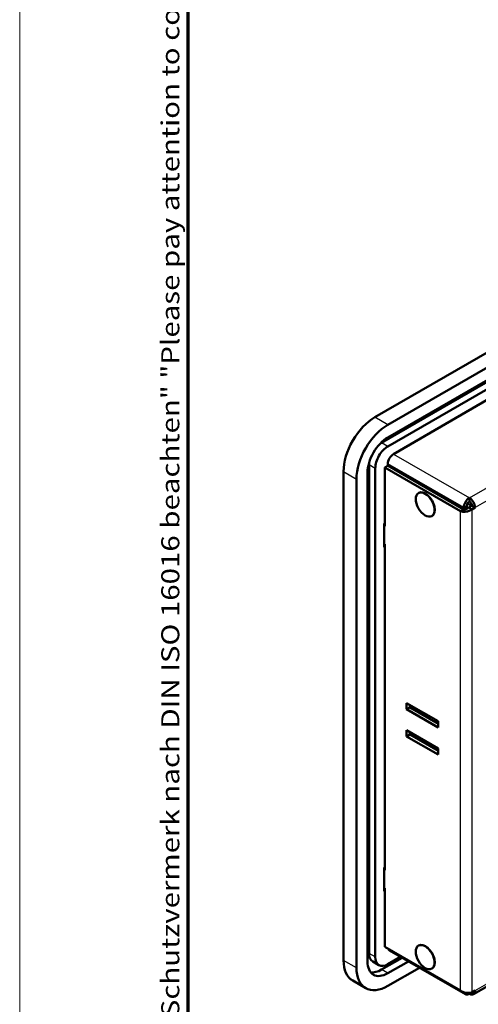
# Model space of a CAD drawing. Units: millimetres. Extents: x 1 to 840, y 1 to 593.
# Drawn here: x 1 to 53, y 58 to 169 of the extents above; entities that cross this region are included whole.
import ezdxf

# ---------------------------------------------------------------- set-up
doc = ezdxf.new("R2010")
doc.units = ezdxf.units.MM
doc.layers.get('0').update_dxf_attribs({"lineweight": 25})
for name, color, linetype, lineweight in [('Rahmen (ISO)', 7, 'Continuous', 70), ('Sichtbar (ISO)', 7, 'Continuous', 50), ('Sichtbar schmal (ISO)', 1, 'Continuous', 25)]:
    doc.layers.add(name, color=color, linetype=linetype, lineweight=lineweight)
doc.styles.add('Notiztext (DIN)', font='isocpeur.ttf', dxfattribs={"width": 1.1})

# ---------------------------------------------------------------- blocks, each defined once
blk = doc.blocks.new('Ränder Bopla-A1-Rahmen')
at = {"color": 1, "linetype": 'Continuous', "lineweight": 18}
blk.add_line((1, 1), (1, 593), dxfattribs=at)
at = {"color": 3, "linetype": 'Continuous', "lineweight": 70}
blk.add_line((20, 5), (20, 589), dxfattribs=at)
at = {"layer": 'Rahmen (ISO)', "color": 1, "insert": (19, 55), "char_height": 2.03, "width": 161.3572, "attachment_point": 7, "rotation": 90, "style": 'Notiztext (DIN)'}
blk.add_mtext('\\fISOCPEUR|b0|i0;\\W1.20;\\H2.0300;"Schutzvermerk nach DIN ISO 16016 beachten" \\fISOCPEUR|b0|i1;\\W1.20;\\H2.0300;"Please pay attention to copyright note DIN ISO 16016"', dxfattribs=at)

msp = doc.modelspace()

# ---------------------------------------------------------------- linework, layer by layer
at = {"layer": 'Sichtbar (ISO)'}
for p, q in [((41.05794208, 124.22623854), (112.47572698, 165.45931588)), ((113.93730772, 164.61547185), (42.51952282, 123.38239451)), ((113.23020094, 162.57423039), (41.81241604, 121.34115306)), ((42.51952282, 121.95352549), (113.93730772, 163.18660283)), ((113.93730772, 162.1659821), (42.51952282, 120.93290477)), ((43.15945446, 120.0776246), (54.3635614, 126.54631876)), ((40.39820248, 118.89166331), (40.39820248, 63.7781441)), ((42.52305835, 118.97535421), (42.52305835, 118.76714759)), ((37.52240818, 62.98899497), (37.52240818, 118.10251418)), ((40.22142578, 62.85958545), (40.22142578, 117.97310466)), ((41.10530926, 118.48341502), (41.10530926, 63.36989581)), ((42.16596943, 118.56506468), (42.51952282, 118.76918883)), ((50.72196148, 113.62526037), (42.16596943, 118.56506468)), ((42.16596943, 118.56506468), (42.16596943, 111.95144238)), ((51.07551487, 113.82938451), (42.51952282, 118.76918883)), ((38.98398891, 117.25867015), (38.98398891, 62.14515094)), ((45.99902621, 115.6923854), (45.97680817, 115.67955781)), ((51.98742596, 114.23340214), (51.51008865, 114.50899296)), ((51.71544651, 115.13782028), (51.71544651, 114.72957199)), ((50.72196148, 113.62526037), (51.07551487, 113.82938451)), ((51.07905041, 113.95390024), (51.0391587, 113.85037476)), ((51.4326038, 114.15802439), (51.07905041, 113.95390024)), ((51.07905041, 114.0355499), (51.07905041, 113.95390024)), ((51.31424082, 113.85085311), (51.4326038, 114.15802439)), ((51.4326038, 114.15802439), (51.4326038, 114.23967405)), ((51.6412003, 114.03350866), (51.99828922, 114.23967405)), ((51.6412003, 114.03350866), (51.99475369, 113.82938451)), ((52.35184261, 114.0355499), (51.99475369, 113.82938451)), ((52.35184261, 114.0355499), (51.99828922, 114.23967405)), ((47.49902621, 113.09430919), (47.47680817, 113.0814816)), ((42.09525875, 109.66525195), (42.09525875, 112.11474169)), ((42.16596943, 111.95144238), (42.09525875, 111.99226721)), ((42.09525875, 109.95102575), (42.16596943, 109.91020092)), ((42.16596943, 109.91020092), (42.16596943, 73.16785478)), ((44.64084316, 91.29407888), (44.64084316, 91.98810097)), ((44.64084316, 91.98810097), (48.17637707, 89.94685952)), ((44.64084316, 91.29407888), (44.99439655, 91.49820302)), ((48.17637707, 89.25283743), (44.64084316, 91.29407888)), ((44.99439655, 91.78397683), (44.99439655, 91.49820302)), ((44.99439655, 91.49820302), (48.17637707, 89.66108572)), ((47.89353436, 89.82438503), (47.89353436, 90.11015884)), ((48.17637707, 89.94685952), (48.17637707, 89.25283743)), ((44.64084316, 88.2322167), (44.64084316, 88.92623879)), ((44.64084316, 88.92623879), (48.17637707, 86.88499734)), ((44.64084316, 88.2322167), (44.99439655, 88.43634085)), ((48.17637707, 86.19097525), (44.64084316, 88.2322167)), ((44.99439655, 88.72211465), (44.99439655, 88.43634085)), ((44.99439655, 88.43634085), (48.17637707, 86.59922354)), ((47.89353436, 86.76252286), (47.89353436, 87.04829666)), ((48.17637707, 86.88499734), (48.17637707, 86.19097525)), ((42.09525875, 70.88166436), (42.09525875, 73.3311541)), ((42.16596943, 73.16785478), (42.09525875, 73.20867961)), ((42.09525875, 71.16743816), (42.16596943, 71.12661333)), ((42.16596943, 71.12661333), (42.16596943, 64.51299103)), ((50.72196148, 59.57318671), (42.16596943, 64.51299103)), ((45.99902621, 64.66134909), (45.97680817, 64.6485215)), ((41.81241604, 61.9410268), (44.13328743, 63.28098252)), ((42.51952282, 62.55339923), (43.95651073, 63.38304459)), ((51.26544651, 59.16322855), (42.70945446, 64.10303286)), ((52.16544651, 59.16322855), (60.55428127, 64.00652456)), ((41.51952282, 62.45434159), (40.81241604, 62.86258988)), ((44.84039421, 62.87273423), (42.51952282, 61.5327785)), ((42.51952282, 60.10390949), (46.07783108, 62.15829972)), ((47.49902621, 62.06327288), (47.47680817, 62.05044529)), ((40.01952282, 59.85626537), (38.55794208, 60.7001094)), ((51.71544651, 59.20780449), (51.71544651, 59.30856473)), ((51.99475369, 59.36906257), (52.35184261, 59.57522795))]:
    msp.add_line(p, q, dxfattribs=at)
for centre, major_axis, start_param, end_param in [((41.05794208, 120.14375564), (2.5, 4.33012702), 0.7853981634, 2.3561944902), ((42.51952282, 119.29991161), (2.5, 4.33012702), 0.7853981634, 2.3561944902), ((42.51952282, 119.29991161), (-1.625, -2.81458256), 3.926990817, 5.4977871438), ((41.81241604, 119.7081599), (1, 1.73205081), 0.7853981634, 0.9382820321), ((42.51952282, 119.29991161), (1, 1.73205081), 0.7853981634, 2.3561944902), ((43.15945446, 119.34277768), (-0.45, -0.77942286), 3.926990817, 5.4977871438), ((41.81241604, 119.7081599), (1, 1.73205081), 2.2033106215, 2.3561944902), ((46.74902621, 114.3933473), (0.75, -1.29903811), 0, 3.1415926536), ((51.71544651, 114.40297336), (-0.45, -0.77942286), 3.926990817, 5.4977871438), ((51.71544651, 114.40297336), (0.2, 0.34641016), 0.7853981634, 2.3561944902), ((51.71544651, 114.40297336), (0.45, -0.77942286), 0.7853981634, 2.3561944902), ((51.71544651, 114.40297336), (-0.2, 0.34641016), 3.926990817, 5.4977871438), ((42.27203545, 112.21680377), (-0.125, -0.21650635), 4.5704919258, 5.4977871438), ((42.27203545, 109.76731402), (-0.125, -0.21650635), 5.4977871438, 6.4250823618), ((42.27203545, 73.43321617), (-0.125, -0.21650635), 4.5704919258, 5.4977871438), ((42.27203545, 70.98372643), (-0.125, -0.21650635), 5.4977871438, 6.4250823618), ((46.74902621, 63.36231099), (0.75, -1.29903811), 0, 3.1415926536), ((41.81241604, 64.59464068), (-1, -1.73205081), 5.4977871438, 6.2831853072), ((42.51952282, 64.18639239), (-1, -1.73205081), 5.4977871438, 7.0685834706), ((43.15945446, 64.88245573), (-0.45, -0.77942286), 5.849572394, 6.2831853072), ((41.05794208, 65.03023642), (-2.5, -4.33012702), 5.4977871438, 6.2831853072), ((42.51952282, 64.18639239), (-1.625, -2.81458256), 5.4977871438, 7.0685834706), ((42.51952282, 64.18639239), (-2.5, -4.33012702), 5.4977871438, 7.0685834706), ((41.81241604, 64.59464068), (-1.625, -2.81458256), 0.2193254863, 0.7853981634), ((51.71544651, 59.94265141), (-0.45, -0.77942286), 5.7944878961, 7.0685834706), ((51.71544651, 59.94265141), (0.45, -0.77942286), 5.4977871438, 7.0685834706)]:
    msp.add_ellipse(centre, major_axis=major_axis, ratio=0.5773502692, start_param=start_param, end_param=end_param, dxfattribs=at)
for centre in [(46.72680817, 114.38051971), (46.72680817, 63.3494834)]:
    msp.add_ellipse(centre, major_axis=(0.75, -1.29903811), ratio=0.5773502692, dxfattribs=at)
for points, knots in [([(51.99475369, 113.82938451), (51.73831164, 113.62896322), (51.31914211, 113.53232111), (50.98851459, 113.56600028), (50.88953062, 113.57608323), (50.79873566, 113.59661175), (50.72196148, 113.62526037)], [0, 0, 0, 0, 1.2088794027, 1.2088794027, 1.2088794027, 1.5707963268, 1.5707963268, 1.5707963268, 1.5707963268]), ([(51.6412003, 114.03350866), (51.50161093, 113.88878365), (51.25375025, 113.81819034), (51.10215097, 113.82705968), (51.09291235, 113.82760019), (51.0840216, 113.82838149), (51.07551487, 113.82938451)], [0, 0, 0, 0, 1.4805688485, 1.4805688485, 1.4805688485, 1.5707963268, 1.5707963268, 1.5707963268, 1.5707963268]), ([(51.99475369, 59.36906257), (51.73831164, 59.27337009), (51.31914211, 59.28145681), (50.98851459, 59.4198648), (50.88953062, 59.46130169), (50.79873566, 59.51318415), (50.72196148, 59.57318671)], [0, 0, 0, 0, 1.2088794027, 1.2088794027, 1.2088794027, 1.5707963268, 1.5707963268, 1.5707963268, 1.5707963268])]:
    msp.add_open_spline(points, degree=3, knots=knots, dxfattribs=at)
at = {"layer": 'Sichtbar schmal (ISO)'}
for p, q in [((42.51952282, 123.38239451), (41.05794208, 124.22623854)), ((51.71544651, 115.13782028), (64.2176505, 122.35597112)), ((42.51952282, 120.93290477), (41.81241604, 121.34115306)), ((65.4904427, 121.6211242), (52.35184261, 114.0355499)), ((43.15945446, 120.0776246), (51.71544651, 115.13782028)), ((40.39820248, 118.89166331), (41.10530926, 118.48341502)), ((51.07905041, 114.0355499), (42.52305835, 118.97535421)), ((37.52240818, 118.10251418), (38.98398891, 117.25867015)), ((50.72196148, 59.57318671), (50.72196148, 113.62526037)), ((51.4326038, 114.23967405), (51.07905041, 114.0355499)), ((51.99475369, 113.82938451), (51.99475369, 59.36906257)), ((42.09525875, 109.82855127), (42.16596943, 109.78772644)), ((42.16596943, 109.62442712), (42.09525875, 109.66525195)), ((42.09525875, 71.04496367), (42.16596943, 71.00413884)), ((42.16596943, 70.84083953), (42.09525875, 70.88166436)), ((41.10530926, 63.36989581), (40.39820248, 63.7781441)), ((38.98398891, 62.14515094), (37.52240818, 62.98899497)), ((42.51952282, 61.5327785), (41.81241604, 61.9410268)), ((52.35184261, 59.57522795), (56.02574508, 61.69635653))]:
    msp.add_line(p, q, dxfattribs=at)

# ---------------------------------------------------------------- block references
msp.add_blockref('Ränder Bopla-A1-Rahmen', (0, 0))

doc.saveas('drawing.dxf')
